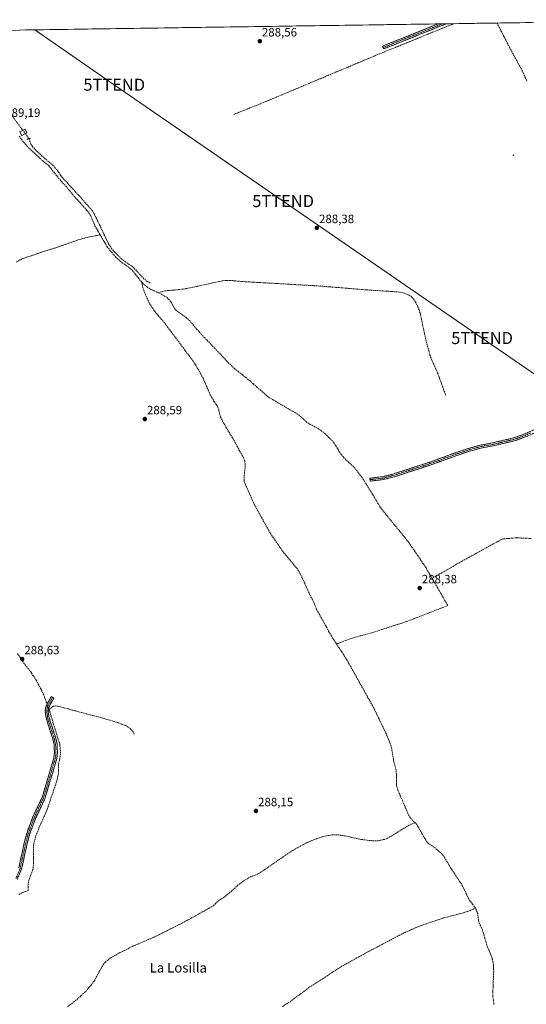
# Model space of a CAD drawing. Units: metres. Extents: x 601230 to 604713, y 4687526 to 4689890.
# Drawn here: x 602024 to 602444, y 4689042 to 4689860 of the extents above; entities that cross this region are included whole.
import ezdxf
from ezdxf.enums import TextEntityAlignment as Align

# ---------------------------------------------------------------- set-up
doc = ezdxf.new("R2010")
doc.units = ezdxf.units.M
doc.header["$MEASUREMENT"] = 0
for name, pattern in [('TRAZO_Y_PUNTO', [1, 0.5, -0.25, 0, -0.25]), ('TRAZOS2', [0.375, 0.25, -0.125]), ('TRAZOSX2', [1.5, 1, -0.5])]:
    doc.linetypes.add(name, pattern=pattern)
doc.layers.get('0').update_dxf_attribs({"lineweight": 5})
for name, color, linetype, lineweight in [('Camino', 19, 'TRAZOSX2', 0), ('Camino Cxs', 19, 'Continuous', 0), ('Camino eje', 19, 'TRAZO_Y_PUNTO', 0), ('Carátula', 7, 'Continuous', 5), ('Corriente artificial lineal', 5, 'TRAZOSX2', 13), ('Corriente artificial lineal oculto', 135, 'TRAZO_Y_PUNTO', 13), ('Cultivos herbáceos CxS', 92, 'Continuous', 0), ('Edificación', 1, 'Continuous', 13), ('Edificación Cxs', 1, 'Continuous', 13), ('Layer 0', 7, 'Continuous', 0), ('Municipio CxS', 142, 'Continuous', 0), ('Puente lineal', 2, 'TRAZOS2', 0), ('Punto de cota en terreno', 7, 'Continuous', 0), ('Rótulo de punto de cota en terreno', 19, 'Continuous', 0), ('Tendido', 6, 'Continuous', 0), ('Texto cartográfico', 19, 'Continuous', 0), ('Torre de tendido puntual', 7, 'Continuous', 0)]:
    doc.layers.add(name, color=color, linetype=linetype, lineweight=lineweight)
doc.styles.add('Arial', font='txt', dxfattribs={"height": 0.2})

# ---------------------------------------------------------------- blocks, each defined once
blk = doc.blocks.new('*U155')
at = {"layer": 'Cultivos herbáceos CxS', "color": 92, "linetype": 'Continuous', "lineweight": 0}
blk.add_polyline3d([(601589.2, 4689844.56, 288.75), (602609.03, 4689859.56, 288.96)], dxfattribs=at)
blk = doc.blocks.new('5PATER')
at = {"layer": 'Carátula', "linetype": 'Continuous', "lineweight": 5}
h = blk.add_hatch(color=250, dxfattribs=at)
edge = h.paths.add_edge_path()
edge.add_ellipse((0, 0.01), major_axis=(-1.33, -1.34), ratio=0.999422, start_angle=0, end_angle=360)
blk = doc.blocks.new('5TTEND')
blk.add_text('5TTEND', height=10).set_placement((0, 0), align=Align.MIDDLE_CENTER)

msp = doc.modelspace()

# ---------------------------------------------------------------- linework, layer by layer
at = {"layer": 'Camino', "color": 19, "linetype": 'TRAZOSX2', "lineweight": 0}
for points in [[(602325.64, 4689836.46), (602325.17, 4689837.62), (602371.19, 4689856.06)], [(602378.15, 4689856.16), (602326.1, 4689835.3), (602325.64, 4689836.46)], [(602374.67, 4689856.11), (602371.19, 4689856.06)], [(602378.15, 4689856.16), (602374.67, 4689856.11)], [(602314.85, 4689477.72), (602314.7, 4689478.96), (602325.18, 4689480.19), (602328.6, 4689481), (602332.21, 4689481.85), (602363.79, 4689492.07), (602386.03, 4689500.18), (602396.52, 4689503.7), (602406.16, 4689506.33), (602417.35, 4689508.45), (602431.54, 4689511.76), (602435.73, 4689512.97), (602443.47, 4689515.81), (602451.44, 4689519.41), (602453.08, 4689520.29), (602464.45, 4689526.37), (602493.67, 4689543.84), (602501.71, 4689549.45), (602505.32, 4689552.54), (602516.24, 4689563.25), (602519.73, 4689565.42), (602522.83, 4689566.34)], [(602523.85, 4689564.04), (602520.76, 4689563.12), (602517.79, 4689561.27), (602507.01, 4689550.7), (602503.24, 4689547.47), (602495.03, 4689541.74), (602465.69, 4689524.2), (602458.54, 4689520.37), (602452.54, 4689517.16), (602444.42, 4689513.5), (602436.51, 4689510.6), (602432.17, 4689509.34), (602417.87, 4689506), (602406.72, 4689503.89), (602397.25, 4689501.3), (602386.85, 4689497.82), (602364.6, 4689489.7), (602332.88, 4689479.44), (602325.61, 4689477.73), (602314.99, 4689476.48), (602314.85, 4689477.72)], [(602051.46, 4689297), (602052.55, 4689296.38), (602049.49, 4689291.03), (602048.2, 4689287.82), (602047.91, 4689285.59), (602048.52, 4689280.99), (602049.56, 4689276.98), (602054.07, 4689263.25), (602055.19, 4689258.21), (602055.55, 4689251.39), (602055.02, 4689246.2), (602045.09, 4689212.86), (602037.24, 4689196.2), (602032.69, 4689183.9), (602030.46, 4689175.58), (602025.79, 4689154.6), (602022.24, 4689146.16)], [(602023.4, 4689155.36), (602028.03, 4689176.18), (602030.31, 4689184.66), (602034.94, 4689197.17), (602042.75, 4689213.75), (602052.56, 4689246.69), (602053.04, 4689251.45), (602052.7, 4689257.87), (602051.66, 4689262.59), (602047.16, 4689276.28), (602046.06, 4689280.51), (602045.39, 4689285.59), (602045.76, 4689288.46), (602047.24, 4689292.12), (602050.37, 4689297.62), (602051.46, 4689297)]]:
    msp.add_lwpolyline(points, dxfattribs=at)
at = {"layer": 'Camino Cxs', "color": 19, "linetype": 'Continuous', "lineweight": 0}
msp.add_polyline3d([(602371.19, 4689856.06, 288.68), (602378.15, 4689856.16, 288.55), (602373.83, 4689854.43, 288.55), (602369.49, 4689852.69, 288.7), (602365.15, 4689850.95, 288.59), (602360.81, 4689849.21, 288.67), (602356.47, 4689847.47, 288.71), (602352.14, 4689845.74, 288.69), (602347.8, 4689844, 288.67), (602343.46, 4689842.26, 288.66), (602339.12, 4689840.52, 288.65), (602334.78, 4689838.78, 288.78), (602330.44, 4689837.04, 288.7), (602326.1, 4689835.3, 288.54), (602325.17, 4689837.62, 288.65), (602329.77, 4689839.46, 288.75), (602334.37, 4689841.31, 288.72), (602338.98, 4689843.15, 288.72), (602343.58, 4689845, 288.71), (602348.18, 4689846.84, 288.67), (602352.78, 4689848.68, 288.73), (602357.38, 4689850.53, 288.72), (602361.99, 4689852.37, 288.68), (602366.59, 4689854.22, 288.8), (602371.19, 4689856.06, 288.68), (602371.19, 4689856.06, 288.68)], close=True, dxfattribs=at)
for points in [[(602444.42, 4689513.5, 288.12), (602440.47, 4689512.05, 288.12), (602436.51, 4689510.6, 288.12), (602432.17, 4689509.34, 288.12), (602427.4, 4689508.23, 288.14), (602422.64, 4689507.11, 288.16), (602417.87, 4689506, 288.16), (602414.15, 4689505.3, 288.15), (602410.44, 4689504.59, 288.14), (602406.72, 4689503.89, 288.14), (602401.99, 4689502.6, 288.14), (602397.25, 4689501.3, 288.16), (602393.78, 4689500.14, 288.16), (602390.32, 4689498.98, 288.15), (602386.85, 4689497.82, 288.18), (602382.4, 4689496.2, 288.18), (602377.95, 4689494.57, 288.17), (602373.5, 4689492.95, 288.18), (602369.05, 4689491.32, 288.2), (602364.6, 4689489.7, 288.19), (602360.07, 4689488.23, 288.21), (602355.54, 4689486.77, 288.25), (602351.01, 4689485.3, 288.22), (602346.47, 4689483.84, 288.27), (602341.94, 4689482.37, 288.3), (602337.41, 4689480.91, 288.24), (602332.88, 4689479.44, 288.22), (602329.25, 4689478.59, 288.23), (602325.61, 4689477.73, 288.26), (602322.07, 4689477.31, 288.35), (602318.53, 4689476.9, 288.34), (602314.99, 4689476.48, 288.31), (602314.7, 4689478.96, 288.41), (602318.19, 4689479.37, 288.4), (602321.69, 4689479.78, 288.39), (602325.18, 4689480.19, 288.29), (602328.6, 4689481, 288.26), (602332.21, 4689481.85, 288.28), (602336.72, 4689483.31, 288.33), (602341.23, 4689484.77, 288.33), (602345.74, 4689486.23, 288.29), (602350.26, 4689487.69, 288.29), (602354.77, 4689489.15, 288.3), (602359.28, 4689490.61, 288.26), (602363.79, 4689492.07, 288.26), (602368.24, 4689493.69, 288.27), (602372.69, 4689495.31, 288.22), (602377.13, 4689496.94, 288.24), (602381.58, 4689498.56, 288.24), (602386.03, 4689500.18, 288.22), (602389.53, 4689501.35, 288.21), (602393.02, 4689502.53, 288.2), (602396.52, 4689503.7, 288.2), (602401.34, 4689505.02, 288.18), (602406.16, 4689506.33, 288.19), (602409.89, 4689507.04, 288.2), (602413.62, 4689507.74, 288.21), (602417.35, 4689508.45, 288.22), (602422.08, 4689509.55, 288.19), (602426.81, 4689510.66, 288.16), (602431.54, 4689511.76, 288.17), (602435.73, 4689512.97, 288.17), (602439.6, 4689514.39, 288.16), (602443.47, 4689515.81, 288.16), (602447.46, 4689517.61, 288.17)], [(602023.4, 4689155.36, 289.54), (602024.33, 4689159.52, 289.51), (602025.25, 4689163.69, 289.5), (602026.18, 4689167.85, 289.54), (602027.1, 4689172.02, 289.5), (602028.03, 4689176.18, 289.48), (602029.17, 4689180.42, 289.48), (602030.31, 4689184.66, 289.47), (602031.85, 4689188.83, 289.43), (602033.4, 4689193, 289.33), (602034.94, 4689197.17, 289.22), (602036.89, 4689201.32, 289.09), (602038.85, 4689205.46, 288.97), (602040.8, 4689209.61, 288.98), (602042.75, 4689213.75, 288.82), (602044.15, 4689218.46, 288.91), (602045.55, 4689223.16, 288.87), (602046.95, 4689227.87, 288.75), (602048.36, 4689232.57, 288.71), (602049.76, 4689237.28, 288.73), (602051.16, 4689241.98, 288.75), (602052.56, 4689246.69, 288.66), (602053.04, 4689251.45, 288.65), (602052.87, 4689254.66, 288.62), (602052.7, 4689257.87, 288.58), (602051.66, 4689262.59, 288.65), (602050.16, 4689267.15, 288.71), (602048.66, 4689271.72, 288.64), (602047.16, 4689276.28, 288.67), (602046.06, 4689280.51, 288.69), (602045.73, 4689283.05, 288.66), (602045.39, 4689285.59, 288.71), (602045.76, 4689288.46, 288.79), (602047.24, 4689292.12, 288.62), (602048.81, 4689294.87, 288.55), (602050.37, 4689297.62, 288.49), (602052.55, 4689296.38, 288.4), (602051.02, 4689293.71, 288.51), (602049.49, 4689291.03, 288.53), (602048.2, 4689287.82, 288.63), (602047.91, 4689285.59, 288.59), (602048.52, 4689280.99, 288.53), (602049.56, 4689276.98, 288.54), (602051.06, 4689272.4, 288.58), (602052.57, 4689267.83, 288.61), (602054.07, 4689263.25, 288.5), (602054.63, 4689260.73, 288.48), (602055.19, 4689258.21, 288.47), (602055.37, 4689254.8, 288.6), (602055.55, 4689251.39, 288.67), (602055.29, 4689248.8, 288.69), (602055.02, 4689246.2, 288.57), (602053.6, 4689241.44, 288.56), (602052.18, 4689236.67, 288.68), (602050.76, 4689231.91, 288.69), (602049.35, 4689227.15, 288.57), (602047.93, 4689222.39, 288.63), (602046.51, 4689217.62, 288.95), (602045.09, 4689212.86, 288.75), (602043.13, 4689208.7, 288.85), (602041.17, 4689204.53, 289.16), (602039.2, 4689200.37, 289.08), (602037.24, 4689196.2, 289.2), (602035.72, 4689192.1, 289.31), (602034.21, 4689188, 289.28), (602032.69, 4689183.9, 289.31), (602031.58, 4689179.74, 289.61), (602030.46, 4689175.58, 289.55), (602029.53, 4689171.38, 289.46), (602028.59, 4689167.19, 289.43), (602027.66, 4689162.99, 289.46), (602026.72, 4689158.8, 289.55), (602025.79, 4689154.6, 289.57), (602024.02, 4689150.38, 289.56)]]:
    msp.add_polyline3d(points, dxfattribs=at)
at = {"layer": 'Camino eje', "color": 19, "linetype": 'TRAZO_Y_PUNTO', "lineweight": 0}
for points in [[(602374.67, 4689856.11), (602329.14, 4689837.87), (602325.64, 4689836.46)], [(602448.01, 4689516.49), (602443.95, 4689514.66), (602436.12, 4689511.79), (602433.95, 4689511.16), (602431.86, 4689510.55), (602424.71, 4689508.88), (602417.61, 4689507.23), (602406.44, 4689505.11), (602401.62, 4689503.8), (602396.89, 4689502.5), (602391.64, 4689500.74), (602386.44, 4689499), (602375.32, 4689494.95), (602364.2, 4689490.89), (602348.41, 4689485.78), (602332.55, 4689480.65), (602327.11, 4689479.37), (602325.4, 4689478.96), (602314.85, 4689477.72)], [(602051.46, 4689297), (602049.93, 4689294.33), (602048.37, 4689291.58), (602047.72, 4689289.97), (602046.98, 4689288.14), (602046.65, 4689285.59), (602047.29, 4689280.75), (602048.36, 4689276.63), (602052.87, 4689262.92), (602053.39, 4689260.56), (602053.95, 4689258.04), (602054.3, 4689251.42), (602054.06, 4689249.04), (602053.79, 4689246.45), (602043.92, 4689213.31), (602036.09, 4689196.69), (602031.5, 4689184.28), (602030.36, 4689180.04), (602029.25, 4689175.88), (602026.93, 4689165.47), (602024.6, 4689154.98), (602021.12, 4689146.72)]]:
    msp.add_lwpolyline(points, dxfattribs=at)
at = {"layer": 'Corriente artificial lineal', "color": 5, "linetype": 'TRAZOSX2', "lineweight": 13}
for points in [[(602384.3, 4689856.25, 288.58), (602379.9, 4689854.46, 288.45), (602375.5, 4689852.68, 288.38), (602371.11, 4689850.89, 288.55), (602366.71, 4689849.1, 288.38), (602362.31, 4689847.31, 288.56), (602357.91, 4689845.52, 288.54), (602353.51, 4689843.74, 288.57), (602349.12, 4689841.95, 288.59), (602344.72, 4689840.16, 288.5), (602340.32, 4689838.37, 288.52), (602335.92, 4689836.58, 288.65), (602331.53, 4689834.8, 288.59), (602327.13, 4689833.01, 288.45), (602322.73, 4689831.22, 288.43), (602318.24, 4689829.33, 288.37), (602313.75, 4689827.45, 288.38), (602309.26, 4689825.56, 288.39), (602304.78, 4689823.68, 288.33), (602300.29, 4689821.79, 288.41), (602295.8, 4689819.91, 288.46), (602291.31, 4689818.02, 288.32), (602286.82, 4689816.14, 288.5), (602282.33, 4689814.25, 288.36), (602277.84, 4689812.37, 288.42), (602273.36, 4689810.48, 288.41), (602268.87, 4689808.6, 288.4), (602264.38, 4689806.71, 288.41), (602259.89, 4689804.83, 288.37), (602255.4, 4689802.94, 288.43), (602250.91, 4689801.06, 288.41), (602246.42, 4689799.17, 288.33), (602241.94, 4689797.29, 288.33), (602237.45, 4689795.4, 288.35), (602232.96, 4689793.52, 288.29), (602228.47, 4689791.63, 288.38), (602224.02, 4689789.84, 288.36), (602219.57, 4689788.05, 288.4), (602215.13, 4689786.26, 288.43), (602210.68, 4689784.46, 288.33), (602206.23, 4689782.67, 288.46), (602201.78, 4689780.88, 288.57)], [(602444.89, 4689808.6, 288.64), (602443, 4689812.84, 288.58), (602441.1, 4689817.08, 288.73), (602438.77, 4689821.36, 288.62), (602436.45, 4689825.64, 288.66), (602434.12, 4689829.93, 288.63), (602431.8, 4689834.21, 288.62), (602429.47, 4689838.49, 288.59), (602427.6, 4689842.15, 288.57), (602425.73, 4689845.81, 288.57), (602423.86, 4689849.46, 288.53), (602421.99, 4689853.12, 288.63), (602420.12, 4689856.78, 288.61)], [(602023.92, 4689762.73, 289.14), (602026.44, 4689759, 289.5), (602029.24, 4689755.84, 289.17), (602032.03, 4689752.68, 289.26), (602035.11, 4689749.91, 288.86), (602038.18, 4689747.14, 288.88), (602041.26, 4689744.36, 289.14), (602044.33, 4689741.59, 289.02), (602046.37, 4689739.95, 289.19), (602048.4, 4689738.31, 289.13), (602051.49, 4689734.39, 289.14), (602054.59, 4689730.47, 289.08), (602057.68, 4689726.55, 289.1), (602060.12, 4689723.91, 289.19), (602062.55, 4689721.27, 289.06), (602064.81, 4689718.53, 289.24), (602067.07, 4689715.78, 289.03), (602069.33, 4689713.04, 288.9), (602071.94, 4689710.17, 289.2), (602074.55, 4689707.3, 289.17), (602077.15, 4689704.42, 289.08), (602079.76, 4689701.55, 289.12), (602081.44, 4689699.15, 289.43), (602083.12, 4689696.74, 289.22), (602084.88, 4689692.61, 289.19), (602086.64, 4689688.48, 288.93), (602088.68, 4689684.97, 288.98), (602090.72, 4689681.46, 289.14), (602091.03, 4689680.92, 289.13)], [(602132.46, 4689641.16, 288.65), (602129.83, 4689642.25, 288.7), (602126.91, 4689644.7, 288.66), (602124, 4689647.91, 288.67), (602121.09, 4689651.11, 288.67), (602118.18, 4689654.32, 288.7), (602115.04, 4689656.39, 288.68), (602111.9, 4689658.46, 288.77), (602108.32, 4689661.27, 288.75), (602105.72, 4689663.95, 288.84), (602103.12, 4689666.63, 288.8), (602100.52, 4689669.31, 288.82), (602099.21, 4689671.47, 288.76), (602097.9, 4689673.62, 288.78), (602096.07, 4689677.45, 288.83), (602094.23, 4689681.27, 288.91), (602092.4, 4689685.1, 288.98), (602090.57, 4689688.92, 288.86), (602088.73, 4689692.75, 289.01), (602086.9, 4689696.57, 289), (602085.53, 4689698.95, 288.93), (602084.16, 4689701.32, 288.99), (602081.39, 4689704.5, 289.06), (602078.61, 4689707.68, 289.01), (602075.84, 4689710.86, 289.02), (602072.91, 4689714.03, 288.98), (602069.99, 4689717.2, 288.96), (602067.06, 4689720.37, 289.22), (602064.14, 4689723.54, 289.09), (602061.21, 4689726.71, 289.02), (602059.58, 4689728.62, 289.04), (602057.95, 4689730.52, 289.11), (602056.57, 4689732.66, 288.99), (602055.19, 4689734.8, 288.9), (602053.48, 4689736.74, 288.89), (602051.76, 4689738.67, 288.86), (602049.13, 4689740.9, 288.93), (602046.49, 4689743.14, 288.94), (602043.86, 4689745.37, 288.95), (602041.37, 4689747.68, 288.93), (602038.89, 4689749.98, 288.85), (602036.4, 4689752.29, 288.84), (602034.92, 4689754.32, 288.98), (602033.44, 4689756.35, 289.07), (602032.04, 4689760.74, 288.94)], [(602091.03, 4689680.92, 289.17), (602086.75, 4689680.15, 288.8), (602082.48, 4689679.39, 288.67), (602077.98, 4689678.2, 288.68), (602073.48, 4689677.01, 288.67), (602069.62, 4689675.66, 288.64), (602065.76, 4689674.31, 288.6), (602061.9, 4689672.96, 288.55), (602058.03, 4689671.61, 288.61), (602054.17, 4689670.26, 288.62), (602050.02, 4689668.94, 288.57), (602045.88, 4689667.62, 288.55), (602041.73, 4689666.3, 288.65), (602037.73, 4689664.94, 288.59), (602033.73, 4689663.58, 288.58), (602029.73, 4689662.23, 288.62), (602025.73, 4689660.87, 288.64), (602021.49, 4689658.23, 288.62)], [(602091.03, 4689680.92, 289.13), (602092.75, 4689677.94, 289.08), (602094.79, 4689674.43, 288.82), (602096.83, 4689670.92, 288.78), (602099.53, 4689667.61, 288.8), (602102.23, 4689664.29, 288.81), (602105.16, 4689661.41, 288.78), (602108.08, 4689658.53, 288.73), (602111.09, 4689656.49, 288.73), (602114.09, 4689654.45, 288.72), (602117.56, 4689651.57, 288.73), (602120.13, 4689648.35, 288.72), (602122.7, 4689645.14, 288.69), (602125.27, 4689641.92, 288.76)], [(602287.05, 4689341.31, 288.84), (602284.88, 4689344.67, 288.78), (602282.7, 4689348.03, 288.7), (602280.65, 4689351.72, 288.66), (602278.6, 4689355.42, 288.69), (602276.55, 4689359.11, 288.78), (602274.49, 4689362.8, 288.63), (602272.44, 4689366.5, 288.8), (602270.39, 4689370.19, 288.78), (602269.04, 4689373.59, 288.68), (602267.69, 4689376.98, 288.77), (602265.47, 4689381.02, 288.76), (602263.53, 4689385.26, 288.77), (602261.58, 4689389.5, 289.02), (602259.64, 4689393.74, 288.69), (602257.69, 4689397.98, 288.74), (602256.2, 4689400.7, 288.74), (602254.71, 4689403.42, 288.71), (602251.7, 4689407.01, 288.75), (602248.7, 4689410.6, 288.71), (602245.69, 4689414.18, 288.73), (602242.68, 4689417.77, 288.71), (602239.97, 4689421.72, 288.68), (602237.26, 4689425.66, 288.74), (602234.54, 4689429.61, 288.73), (602231.83, 4689433.55, 288.85), (602229.66, 4689437.49, 288.85), (602227.49, 4689441.42, 288.94), (602225.32, 4689445.36, 288.97), (602223.15, 4689449.29, 289.02), (602220.98, 4689453.23, 289.17), (602218.81, 4689457.16, 289.01), (602217.14, 4689460.91, 289.07), (602215.48, 4689464.66, 288.99), (602213.81, 4689468.42, 288.85), (602212.15, 4689472.17, 289.14), (602210.48, 4689475.92, 289.18), (602210.4, 4689480.47, 289.18), (602210.87, 4689484.99, 289.21), (602211.33, 4689489.5, 289.17), (602210.92, 4689492.98, 288.96), (602209.73, 4689496.23, 288.84), (602208.13, 4689498.91, 288.82), (602206.53, 4689501.59, 288.9), (602204.79, 4689504.99, 288.84), (602203.05, 4689508.38, 288.85), (602200.63, 4689512.43, 288.88), (602198.22, 4689516.48, 288.93), (602195.8, 4689520.53, 289.06), (602193.38, 4689524.58, 289.06), (602192.02, 4689527.3, 289.15), (602190.66, 4689530.02, 289.05), (602189.66, 4689534.04, 288.85), (602188.65, 4689538.05, 288.86), (602187.12, 4689540.24, 289.01), (602185.58, 4689542.42, 289.08), (602183.92, 4689545.29, 289.08), (602182.26, 4689548.15, 289.23), (602180.77, 4689551.63, 289.28), (602179.27, 4689555.11, 289.09), (602177.78, 4689558.58, 288.9), (602176.28, 4689562.06, 289.1), (602174.17, 4689565.86, 289.01), (602172.06, 4689569.65, 288.9), (602170.05, 4689572.92, 288.99), (602168.04, 4689576.18, 289.1), (602165.06, 4689580.17, 289.16), (602162.08, 4689584.15, 289.01), (602159.1, 4689588.14, 289.05), (602156.13, 4689592.12, 289.1), (602153.15, 4689596.11, 289.04), (602150.17, 4689600.09, 289.09), (602147.19, 4689604.08, 288.95), (602144.21, 4689608.06, 289.07), (602141.67, 4689611.01, 289.1), (602139.14, 4689613.97, 289.13), (602136.6, 4689616.92, 289.24), (602134.11, 4689620.69, 289.08), (602131.62, 4689624.45, 289.18), (602130.11, 4689627.8, 289.22), (602128.59, 4689631.15, 289.04), (602127.48, 4689634.17, 288.96), (602126.36, 4689637.19, 288.96), (602125.27, 4689641.92, 288.76)], [(602125.27, 4689641.92, 288.76), (602127.99, 4689639.12, 288.9), (602130.06, 4689637.62, 288.89), (602132.12, 4689636.12, 288.97), (602135.68, 4689634.52, 288.78), (602139.23, 4689632.91, 288.7)], [(602139.23, 4689632.91, 288.7), (602142.49, 4689633.92, 288.48), (602145.05, 4689634.36, 288.35), (602147.6, 4689634.79, 288.37), (602150.13, 4689634.91, 288.52), (602152.66, 4689635.03, 288.6), (602156.04, 4689635.48, 288.61), (602159.42, 4689635.93, 288.56), (602162.8, 4689636.38, 288.53), (602167.14, 4689637.32, 288.5), (602171.48, 4689638.26, 288.54), (602175.82, 4689639.2, 288.47), (602180.16, 4689640.14, 288.47), (602184.5, 4689641.08, 288.48), (602188.84, 4689642.02, 288.5), (602193.18, 4689642.96, 288.47), (602195.8, 4689643.06, 288.35), (602198.41, 4689643.15, 288.29), (602201.81, 4689642.83, 288.26), (602205.21, 4689642.52, 288.21), (602208.61, 4689642.2, 288.25), (602213.46, 4689641.92, 288.36), (602218.31, 4689641.64, 288.4), (602223.15, 4689641.36, 288.36), (602228, 4689641.08, 288.28), (602232.85, 4689640.8, 288.29), (602237.7, 4689640.52, 288.29), (602242.54, 4689640.23, 288.27), (602247.39, 4689639.95, 288.28), (602252.24, 4689639.67, 288.26), (602257.09, 4689639.39, 288.28), (602261.93, 4689639.11, 288.41), (602266.78, 4689638.83, 288.24), (602271.63, 4689638.55, 288.28), (602276.52, 4689638.15, 288.06), (602281.41, 4689637.75, 288.13), (602286.3, 4689637.35, 288.17), (602291.19, 4689636.96, 288.15), (602296.08, 4689636.56, 288.17), (602300.97, 4689636.16, 288.27), (602305.86, 4689635.76, 288.26), (602310.75, 4689635.36, 288.24), (602315.56, 4689635.04, 288.25), (602320.36, 4689634.71, 288.25), (602325.17, 4689634.39, 288.12), (602329.98, 4689634.06, 288.12), (602334.78, 4689633.74, 288.05), (602339.59, 4689633.41, 288.02), (602343.7, 4689632.37, 288.15), (602347.37, 4689630.86, 288.23), (602350.39, 4689628.49, 288.15), (602352.55, 4689625.02, 288.19), (602354.55, 4689620.97, 288.14), (602355.43, 4689618.57, 288.11), (602356.31, 4689616.16, 288.12), (602357.36, 4689611.31, 288.15), (602358.41, 4689606.46, 288.15), (602359.45, 4689601.62, 288.16), (602360.5, 4689596.77, 288.15), (602361.55, 4689591.92, 288.14), (602362.54, 4689588.33, 288.1), (602363.52, 4689584.74, 288.17), (602364.51, 4689581.15, 288.2), (602365.96, 4689577.21, 288.19), (602367.59, 4689573.63, 288.23), (602369.21, 4689570.04, 288.25), (602370.84, 4689566.46, 288.25), (602372.23, 4689562.65, 288.27), (602373.62, 4689558.84, 288.29), (602375, 4689555.04, 288.28), (602376.39, 4689551.23, 288.25), (602377.78, 4689547.42, 288.23)], [(602366.26, 4689395.8, 288.33), (602363.77, 4689400.1, 288.29), (602361.28, 4689404.4, 288.28), (602358.94, 4689407.88, 288.3), (602356.61, 4689411.36, 288.29), (602354.27, 4689414.85, 288.3), (602351.93, 4689418.33, 288.31), (602349.6, 4689421.81, 288.27), (602347.26, 4689425.29, 288.24), (602344.36, 4689428.84, 288.24), (602341.46, 4689432.38, 288.23), (602338.56, 4689435.93, 288.25), (602335.66, 4689439.47, 288.23), (602332.76, 4689443.02, 288.19), (602329.86, 4689446.56, 288.22), (602326.96, 4689450.11, 288.26), (602324.06, 4689453.65, 288.22), (602321.63, 4689457.65, 288.23), (602319.19, 4689461.65, 288.26), (602316.76, 4689465.66, 288.25), (602314.32, 4689469.66, 288.24), (602311.89, 4689473.66, 288.07), (602309.45, 4689477.66, 288.42), (602306.79, 4689481.29, 288.55), (602304.12, 4689484.91, 288.6), (602302.08, 4689487.24, 288.5), (602300.04, 4689489.57, 288.46), (602297.23, 4689492.01, 288.45), (602294.42, 4689494.44, 288.48), (602292.7, 4689496.55, 288.47), (602290.97, 4689498.65, 288.44), (602288.51, 4689502.39, 288.48), (602286.04, 4689506.13, 288.44), (602283.58, 4689509.87, 288.48), (602280.58, 4689512.85, 288.52), (602277.57, 4689515.83, 288.5), (602274.81, 4689517.91, 288.5), (602272.04, 4689519.98, 288.54), (602268.66, 4689521.78, 288.51), (602265.28, 4689523.58, 288.5), (602262.1, 4689525.72, 288.59), (602258.67, 4689528.79, 288.59), (602255.24, 4689531.85, 288.63), (602251.07, 4689534.27, 288.5), (602246.91, 4689536.7, 288.56), (602242.74, 4689539.12, 288.57), (602238.57, 4689541.54, 288.57), (602234.41, 4689543.97, 288.62), (602230.24, 4689546.39, 288.7), (602227.17, 4689549.11, 288.59), (602224.1, 4689551.82, 288.56), (602221.03, 4689554.54, 288.57), (602217.96, 4689557.25, 288.53), (602214.89, 4689559.97, 288.6), (602211.8, 4689562.44, 288.64), (602208.7, 4689564.92, 288.71), (602205.61, 4689567.39, 288.69), (602202.51, 4689569.86, 288.78), (602200.28, 4689571.92, 288.75), (602198.04, 4689573.98, 288.76), (602194.99, 4689577.24, 288.75), (602191.94, 4689580.5, 288.74), (602188.88, 4689583.75, 288.58), (602185.83, 4689587.01, 288.54), (602182.78, 4689590.27, 288.55), (602180.09, 4689592.98, 288.53), (602177.4, 4689595.69, 288.54), (602174.71, 4689598.4, 288.55), (602171.55, 4689602.1, 288.58), (602168.4, 4689605.81, 288.69), (602165.24, 4689609.51, 288.78), (602162.43, 4689612.27, 288.66), (602159.65, 4689614.24, 288.69), (602156.88, 4689616.2, 288.68), (602154.1, 4689618.17, 288.71), (602152.58, 4689619.94, 288.74), (602151.37, 4689622.2, 288.71), (602150.16, 4689624.46, 288.77), (602148.38, 4689626.91, 288.89), (602146.19, 4689629.08, 288.88), (602143.41, 4689630.68, 288.77), (602140.62, 4689632.28, 288.71), (602139.23, 4689632.91, 288.7)], [(602448.46, 4689428.94, 288.29), (602444.36, 4689429.11, 288.25), (602440.27, 4689429.27, 288.23), (602436.17, 4689429.44, 288.25), (602432.27, 4689429.1, 288.22), (602428.37, 4689428.77, 288.05), (602424.47, 4689428.43, 287.95), (602420.22, 4689426.09, 288.06), (602415.97, 4689423.76, 287.97), (602411.72, 4689421.42, 288.13), (602407.47, 4689419.09, 287.96), (602403.22, 4689416.75, 288.07), (602398.97, 4689414.42, 288.07), (602394.72, 4689412.08, 288.05), (602390.65, 4689409.75, 288.09), (602386.59, 4689407.43, 287.95), (602382.52, 4689405.1, 288.08), (602378.45, 4689402.78, 288.06), (602374.39, 4689400.45, 288.07), (602370.32, 4689398.12, 288.08), (602366.26, 4689395.8, 288.33)], [(602287.05, 4689341.31, 288.84), (602290.85, 4689342.76, 288.45), (602294.64, 4689344.2, 288.31), (602298.43, 4689345.65, 288.37), (602302.95, 4689346.9, 288.47), (602307.46, 4689348.16, 288.52), (602311.98, 4689349.41, 288.37), (602316.49, 4689350.66, 288.35), (602320.6, 4689351.99, 288.51), (602324.7, 4689353.33, 288.6), (602328.81, 4689354.66, 288.46), (602332.92, 4689356, 288.37), (602337.03, 4689357.33, 288.4), (602341.13, 4689358.67, 288.4), (602345.24, 4689360, 288.35), (602349.5, 4689361.65, 288.37), (602353.77, 4689363.29, 288.4), (602358.03, 4689364.94, 288.36), (602362.29, 4689366.59, 288.37), (602366.55, 4689368.23, 288.37), (602370.82, 4689369.88, 288.35), (602375.08, 4689371.52, 288.36), (602379.34, 4689373.17, 288.43), (602377.16, 4689376.94, 288.45), (602374.98, 4689380.71, 288.34), (602372.8, 4689384.48, 288.27), (602370.62, 4689388.25, 288.27), (602368.44, 4689392.03, 288.26), (602366.26, 4689395.8, 288.33)], [(602287.05, 4689341.31, 288.84), (602289.19, 4689338.01, 288.89), (602291.33, 4689334.72, 288.79), (602293.46, 4689331.42, 288.61), (602295.6, 4689328.12, 288.73), (602297.81, 4689324.16, 288.72), (602300.02, 4689320.2, 288.71), (602302.23, 4689316.24, 288.73), (602304.44, 4689312.28, 288.66), (602306.66, 4689308.32, 288.76), (602308.87, 4689304.36, 288.63), (602311.08, 4689300.4, 288.68), (602313.29, 4689296.44, 288.63), (602315.5, 4689292.48, 288.72), (602317.71, 4689288.52, 288.76), (602319.76, 4689284.27, 288.66), (602321.82, 4689280.02, 288.7), (602323.87, 4689275.77, 288.59), (602325.93, 4689271.52, 288.58), (602327.98, 4689267.27, 288.57), (602329.76, 4689263.01, 288.57), (602331.53, 4689258.74, 288.66), (602332.76, 4689254.68, 288.64), (602333.52, 4689249.76, 288.65), (602334.27, 4689244.83, 288.76), (602335.43, 4689240.34, 288.8), (602336.58, 4689235.85, 288.82), (602336.65, 4689231.83, 288.96), (602336.73, 4689227.8, 289.37), (602336.8, 4689223.78, 289.46), (602337.81, 4689220.23, 289.05), (602339.59, 4689216.07, 288.72), (602341.38, 4689211.91, 288.66), (602343.16, 4689207.75, 288.58), (602344.95, 4689203.59, 288.51), (602346.73, 4689199.43, 289.11), (602348.55, 4689196.45, 288.86), (602352.06, 4689192.98, 288.52)], [(602022.4, 4689333.51, 288.54), (602024.54, 4689330.14, 288.62), (602026.67, 4689327.03, 288.58), (602028.79, 4689323.92, 288.71), (602031.06, 4689321.08, 288.67), (602033.33, 4689318.23, 288.59), (602035.6, 4689314.75, 288.61), (602037.86, 4689311.26, 288.62), (602039.84, 4689307.66, 288.67), (602041.82, 4689304.05, 288.52), (602043.08, 4689301.27, 288.61), (602044.33, 4689298.49, 288.67), (602045.3, 4689295.77, 288.64), (602046.26, 4689293.04, 288.62), (602046.91, 4689291.3, 288.67)], [(602048.54, 4689286.95, 288.57), (602052.03, 4689289.66, 288.36), (602053.71, 4689289.87, 288.32), (602055.95, 4689289.7, 288.26), (602060.73, 4689288.41, 288.15), (602065.51, 4689287.13, 288.12), (602070.29, 4689285.84, 288.13), (602075.07, 4689284.56, 288.14), (602079.85, 4689283.27, 288.15), (602084.63, 4689281.98, 288.12), (602089.41, 4689280.7, 288.11), (602094.19, 4689279.41, 288.1), (602097.99, 4689278.29, 288.11), (602101.8, 4689277.17, 288.13), (602105.6, 4689276.05, 288.09), (602108.79, 4689274.84, 288.08), (602111.98, 4689273.63, 288.08), (602115.98, 4689271.22, 288.13), (602118.02, 4689268.58, 288.12), (602119.55, 4689265.86, 288.09)], [(602048.54, 4689286.95, 288.57), (602049.48, 4689284.44, 288.41), (602050.44, 4689281.13, 288.38), (602051.39, 4689277.83, 288.43), (602052.35, 4689274.52, 288.43), (602053.64, 4689270.36, 288.45), (602054.93, 4689266.2, 288.4), (602056.22, 4689262.03, 288.37), (602057.51, 4689257.87, 288.37), (602057.82, 4689254.58, 288.46), (602058.12, 4689251.28, 288.48), (602057.75, 4689248.3, 288.54), (602057.37, 4689245.31, 288.39), (602056.35, 4689240.79, 288.28), (602056.35, 4689237.37, 288.23), (602056.35, 4689233.94, 288.16), (602055.83, 4689231.2, 288.1), (602055.31, 4689228.45, 288.04), (602053.85, 4689224.15, 287.91), (602052.39, 4689219.85, 287.9), (602050.93, 4689215.56, 287.97), (602049.47, 4689211.26, 288.12), (602048.01, 4689206.96, 288.08), (602046.55, 4689202.66, 287.88), (602044.72, 4689198.64, 288.18), (602042.89, 4689194.61, 288.09), (602041.06, 4689190.59, 288.01), (602039.79, 4689187.43, 288.21), (602038.52, 4689184.28, 288.21), (602037.25, 4689181.12, 288.07), (602036.51, 4689177.83, 287.81), (602035.76, 4689174.53, 288.02), (602035.76, 4689170.75, 287.99), (602035.77, 4689166.96, 287.97), (602035.77, 4689163.18, 287.94), (602035.77, 4689159.39, 287.96), (602035.27, 4689154.74, 288.07), (602033.84, 4689150.38, 288.11), (602032.33, 4689146.57, 287.88), (602031.43, 4689143.35, 287.65), (602031.22, 4689139.87, 287.69), (602031.34, 4689136.78, 287.67), (602028.66, 4689135.72, 287.77), (602025.98, 4689134.65, 287.84), (602023.38, 4689133.14, 288.03)], [(602048.21, 4689287.84, 288.63), (602048.54, 4689286.95, 288.57)], [(602352.06, 4689192.98, 288.52), (602349.67, 4689191.89, 288.56), (602347.28, 4689190.79, 288.53), (602344.26, 4689189.03, 288.37), (602341.23, 4689187.27, 288.38), (602337.7, 4689185.02, 288.36), (602334.16, 4689182.77, 288.35), (602331.15, 4689181.1, 288.3), (602328.13, 4689179.42, 288.31), (602324.83, 4689178.69, 288.3), (602321.52, 4689177.96, 288.27), (602318.25, 4689178, 288.26), (602314.98, 4689178.04, 288.27), (602310.29, 4689178.69, 288.28), (602305.6, 4689179.34, 288.28), (602302.24, 4689180.15, 288.26), (602298.87, 4689180.96, 288.25), (602295.51, 4689181.77, 288.26), (602292.17, 4689182.29, 288.3), (602288.82, 4689182.81, 288.27), (602286, 4689182.84, 288.24), (602283.18, 4689182.87, 288.22), (602279.94, 4689182.26, 288.2), (602276.7, 4689181.65, 288.18), (602273.5, 4689180.67, 288.19), (602270.3, 4689179.68, 288.19), (602266.45, 4689178.04, 288.17), (602262.59, 4689176.4, 288.29), (602258.73, 4689174.37, 288.26), (602254.86, 4689172.33, 288.19), (602250.59, 4689169.76, 288.2), (602246.32, 4689167.18, 288.16), (602242.49, 4689164.47, 288.22), (602238.65, 4689161.76, 288.2), (602234.82, 4689159.05, 288.21), (602230.98, 4689156.34, 288.25), (602227.65, 4689154.09, 288.19), (602224.32, 4689151.84, 288.18), (602220.44, 4689149.77, 288.15), (602215.96, 4689148.11, 288.11), (602213.38, 4689146.63, 288.16), (602210.79, 4689145.15, 288.17), (602207.96, 4689143.12, 288.23), (602205.12, 4689141.09, 288.2), (602202.57, 4689138.64, 288.09), (602200.02, 4689136.18, 288.1), (602196.92, 4689133.61, 288.12), (602193.82, 4689131.04, 288.15), (602191.14, 4689129.34, 288.18), (602188.45, 4689127.64, 288.14), (602186.7, 4689125.85, 288.08), (602184.94, 4689124.06, 288.1), (602181.21, 4689121.95, 288.16), (602177.49, 4689119.85, 288.01), (602173.76, 4689117.74, 288.03), (602170.03, 4689115.63, 288.09), (602166.38, 4689113.64, 288.05), (602162.72, 4689111.64, 288), (602159.07, 4689109.65, 287.95), (602155.11, 4689107.66, 287.92), (602151.15, 4689105.66, 287.98), (602147.19, 4689103.67, 287.82), (602143.23, 4689101.67, 287.96), (602139.27, 4689099.68, 287.96), (602135.35, 4689097.91, 287.94), (602131.43, 4689096.14, 288.02), (602127.51, 4689094.37, 287.89), (602122.94, 4689092.5, 287.89), (602118.36, 4689090.62, 287.9), (602114.7, 4689088.77, 287.9), (602111.05, 4689086.93, 287.93), (602107.39, 4689085.08, 287.88), (602103.37, 4689082.79, 287.87), (602099.35, 4689080.49, 287.84), (602097.24, 4689078.8, 287.72), (602095.12, 4689077.11, 287.79), (602093.94, 4689075.78, 287.9), (602092.19, 4689072.81, 288.07), (602090.44, 4689069.83, 287.92), (602088.18, 4689065.56, 287.86), (602085.92, 4689061.28, 287.87), (602083.79, 4689058.68, 287.9), (602081.66, 4689056.09, 287.85), (602079.53, 4689053.49, 287.85), (602077.11, 4689051.2, 287.87), (602074.69, 4689048.9, 287.87), (602072.27, 4689046.61, 287.89), (602069.45, 4689044.45, 287.88), (602066.64, 4689042.29, 287.85), (602063.82, 4689040.13, 287.87)], [(602402.31, 4689122.02, 288.54), (602399.83, 4689125.22, 288.57), (602397.34, 4689128.42, 288.82), (602395.35, 4689132.49, 288.73), (602393.35, 4689136.57, 288.75), (602391.36, 4689140.64, 288.91), (602389.17, 4689143.98, 288.6), (602386.99, 4689147.31, 288.48), (602384.8, 4689150.65, 288.47), (602382.61, 4689153.98, 288.56), (602380.26, 4689157.92, 288.47), (602377.92, 4689161.85, 288.71), (602375.57, 4689165.79, 288.71), (602373.47, 4689167.8, 288.7), (602371.37, 4689169.8, 288.77), (602369.02, 4689171.69, 288.52), (602366.66, 4689173.58, 288.45), (602363.49, 4689175.45, 288.51), (602362.27, 4689176.81, 288.6), (602360.3, 4689179.93, 288.61), (602358.33, 4689183.05, 288.5), (602355.96, 4689187.26, 288.45), (602353.58, 4689191.47, 288.45), (602352.06, 4689192.98, 288.52)], [(602402.31, 4689122.02, 288.54), (602399.84, 4689120.93, 288.54), (602397.36, 4689119.83, 288.59), (602394.44, 4689118.9, 288.6), (602391.51, 4689117.96, 288.49), (602387.6, 4689116.93, 288.42), (602383.69, 4689115.91, 288.4), (602379.77, 4689114.88, 288.43), (602375.86, 4689113.85, 288.48), (602372.33, 4689112.67, 288.34), (602368.8, 4689111.49, 288.35), (602365.27, 4689110.31, 288.36), (602361.36, 4689108.92, 288.38), (602357.44, 4689107.54, 288.37), (602353.53, 4689106.15, 288.34), (602349.86, 4689104.52, 288.33), (602346.2, 4689102.9, 288.34), (602342.53, 4689101.27, 288.32), (602338.2, 4689098.99, 288.3), (602333.87, 4689096.7, 288.3), (602329.54, 4689094.42, 288.29), (602325.22, 4689092.14, 288.29), (602320.89, 4689089.86, 288.36), (602316.56, 4689087.57, 288.29), (602312.23, 4689085.29, 288.19), (602308.08, 4689082.99, 288.21), (602303.93, 4689080.69, 288.18), (602299.78, 4689078.39, 288.15), (602295.63, 4689076.09, 288.16), (602291.48, 4689073.79, 288.16), (602287.58, 4689071.26, 288.19), (602283.68, 4689068.73, 288.26), (602279.78, 4689066.2, 288.19), (602275.87, 4689063.66, 288.13), (602271.97, 4689061.13, 288.17), (602268.07, 4689058.6, 288.28), (602264.17, 4689056.07, 288.19), (602260.38, 4689053.25, 288.08), (602256.59, 4689050.44, 288.14), (602252.79, 4689047.62, 288.17), (602249, 4689044.8, 288.18), (602245.49, 4689042.46, 288.21), (602241.98, 4689040.12, 288.16)], [(602417.61, 4689042.08, 288.49), (602417.07, 4689045.4, 288.47), (602416.52, 4689048.73, 288.3), (602416.69, 4689052.85, 288.3), (602416.85, 4689056.97, 288.44), (602417.02, 4689061.08, 288.44), (602417.18, 4689065.2, 288.39), (602417.35, 4689069.32, 288.41), (602417.31, 4689071.9, 288.41), (602417.26, 4689074.48, 288.4), (602416.76, 4689077.07, 288.38), (602416.26, 4689079.66, 288.38), (602415.27, 4689082.48, 288.43), (602414.27, 4689085.29, 288.47), (602413.18, 4689087.68, 288.55), (602412.08, 4689090.07, 288.59), (602411, 4689093.71, 288.49), (602409.91, 4689097.36, 288.42), (602408.83, 4689101, 288.44), (602407.74, 4689104.64, 288.47), (602406.35, 4689107.64, 288.51), (602404.96, 4689110.64, 288.49), (602404.52, 4689114.07, 288.47), (602404.07, 4689117.5, 288.45), (602402.31, 4689122.02, 288.54)]]:
    msp.add_polyline3d(points, dxfattribs=at)
at = {"layer": 'Corriente artificial lineal oculto', "color": 135, "linetype": 'TRAZO_Y_PUNTO', "lineweight": 13}
for points in [[(602032.04, 4689760.74, 288.94), (602029.19, 4689764.58, 289.07), (602026.33, 4689768.41, 289.13), (602023.47, 4689772.25, 289.13), (602020.61, 4689776.08, 289.08), (602017.76, 4689779.92, 289.2), (602014.9, 4689783.75, 288.91)], [(602046.91, 4689291.3, 288.67), (602048.21, 4689287.84, 288.63)]]:
    msp.add_polyline3d(points, dxfattribs=at)
at = {"layer": 'Cultivos herbáceos CxS', "color": 92, "linetype": 'Continuous', "lineweight": 0}
msp.add_polyline3d([(602609.03, 4689859.56, 288.96), (601589.2, 4689844.56, 288.75)], dxfattribs=at)
at = {"layer": 'Edificación', "color": 1, "linetype": 'Continuous', "lineweight": 13}
msp.add_polyline3d([(602030.28, 4689765.76, 288.89), (602025.92, 4689763.51, 289.45), (602024.37, 4689766.51, 289.24), (602028.72, 4689768.76, 288.93), (602030.28, 4689765.76, 288.89)], dxfattribs=at)
at = {"layer": 'Edificación Cxs', "color": 1, "linetype": 'Continuous', "lineweight": 13}
msp.add_polyline3d([(602030.28, 4689765.76, 288.89), (602025.92, 4689763.51, 289.45), (602024.37, 4689766.51, 289.24), (602028.72, 4689768.76, 288.93), (602030.28, 4689765.76, 288.89)], close=True, dxfattribs=at)
at = {"layer": 'Layer 0', "linetype": 'Continuous', "lineweight": 0}
msp.add_point((602433.56, 4689747, 288.34), dxfattribs=at)
at = {"layer": 'Municipio CxS', "color": 142, "linetype": 'Continuous', "lineweight": 0}
msp.add_polyline3d([(602024.09, 4689850.96, 288.72), (602029.08, 4689851.03, 288.71), (602034.08, 4689851.1, 288.71), (602039.07, 4689851.18, 288.7), (602044.07, 4689851.25, 288.69), (602049.06, 4689851.32, 288.69), (602054.06, 4689851.4, 288.68), (602059.05, 4689851.47, 288.69), (602064.05, 4689851.54, 288.69), (602069.04, 4689851.62, 288.67), (602074.04, 4689851.69, 288.68), (602079.03, 4689851.76, 288.67), (602084.03, 4689851.84, 288.67), (602089.02, 4689851.91, 288.66), (602094.02, 4689851.98, 288.64), (602099.01, 4689852.06, 288.66), (602104.01, 4689852.13, 288.67), (602109, 4689852.2, 288.65), (602114, 4689852.28, 288.64), (602118.99, 4689852.35, 288.63), (602123.99, 4689852.42, 288.63), (602128.98, 4689852.5, 288.62), (602133.98, 4689852.57, 288.62), (602138.97, 4689852.65, 288.62), (602143.97, 4689852.72, 288.61), (602148.96, 4689852.79, 288.61), (602153.96, 4689852.87, 288.61), (602158.95, 4689852.94, 288.61), (602163.95, 4689853.01, 288.61), (602168.95, 4689853.09, 288.61), (602173.94, 4689853.16, 288.61), (602178.94, 4689853.23, 288.6), (602183.93, 4689853.31, 288.6), (602188.93, 4689853.38, 288.59), (602193.92, 4689853.45, 288.58), (602198.92, 4689853.53, 288.59), (602203.91, 4689853.6, 288.58), (602208.91, 4689853.67, 288.57), (602213.9, 4689853.75, 288.57), (602218.9, 4689853.82, 288.56), (602223.89, 4689853.89, 288.56), (602228.89, 4689853.97, 288.56), (602233.88, 4689854.04, 288.55), (602238.88, 4689854.11, 288.56), (602243.87, 4689854.19, 288.56), (602248.87, 4689854.26, 288.55), (602253.86, 4689854.33, 288.54), (602258.86, 4689854.41, 288.54), (602263.85, 4689854.48, 288.54), (602268.85, 4689854.55, 288.54), (602273.84, 4689854.63, 288.53), (602278.84, 4689854.7, 288.53), (602283.83, 4689854.77, 288.53), (602288.83, 4689854.85, 288.53), (602293.82, 4689854.92, 288.53), (602298.82, 4689855, 288.54), (602303.81, 4689855.07, 288.57), (602308.81, 4689855.14, 288.63), (602313.8, 4689855.22, 288.66), (602318.8, 4689855.29, 288.67), (602323.79, 4689855.36, 288.67), (602328.79, 4689855.44, 288.66), (602333.78, 4689855.51, 288.65), (602338.78, 4689855.58, 288.65), (602343.77, 4689855.66, 288.65), (602348.77, 4689855.73, 288.65), (602353.76, 4689855.8, 288.65), (602358.76, 4689855.88, 288.65), (602363.75, 4689855.95, 288.7), (602368.75, 4689856.02, 288.71), (602373.74, 4689856.1, 288.6), (602378.74, 4689856.17, 288.56), (602383.73, 4689856.24, 288.59), (602388.73, 4689856.32, 288.49), (602393.72, 4689856.39, 288.45), (602398.72, 4689856.46, 288.48), (602403.71, 4689856.54, 288.44), (602408.71, 4689856.61, 288.44), (602413.7, 4689856.68, 288.48), (602418.7, 4689856.76, 288.56), (602423.69, 4689856.83, 288.6), (602428.69, 4689856.9, 288.53), (602433.68, 4689856.98, 288.51), (602438.68, 4689857.05, 288.53), (602443.67, 4689857.12, 288.55), (602448.67, 4689857.2, 288.57)], dxfattribs=at)
at = {"layer": 'Puente lineal', "color": 2, "linetype": 'TRAZOS2', "lineweight": 0}
msp.add_polyline3d([(602033.12, 4689761.08, 288.86), (602032.04, 4689760.74, 288.94), (602030.23, 4689760.18, 289.15)], dxfattribs=at)
at = {"layer": 'Tendido', "color": 6, "linetype": 'Continuous', "lineweight": 0}
msp.add_polyline3d([(602036.72, 4689851.14, 288.7), (602102.62, 4689805.6, 288.63), (602242.71, 4689709, 288.32), (602407.75, 4689595.28, 288.11), (602546.51, 4689499.6, 288.58), (602705.31, 4689391.49, 294.4), (602835.87, 4689300.57, 298.07), (602972.36, 4689206.74, 294.27), (603130.68, 4689097.21, 288.69), (603264.16, 4689004.9, 289.42), (603463.19, 4688868.51, 289.4), (603629.51, 4688754.6, 289.79), (603796.46, 4688638.93, 290.22), (603965.75, 4688521.74, 290.35), (604085.36, 4688438.94, 290.83), (604241.46, 4688332.03, 290.39), (604386, 4688231.94, 290.47), (604528.49, 4688132.29, 291.08), (604677.08, 4688030.74, 290.76), (604689.39, 4688022.27, 291.05)], dxfattribs=at)

# ---------------------------------------------------------------- block references
at = {"layer": 'Cultivos herbáceos CxS', "color": 92, "linetype": 'Continuous', "lineweight": 0}
msp.add_blockref('*U155', (0, 0), dxfattribs=at)
at = {"layer": 'Punto de cota en terreno', "linetype": 'Continuous', "lineweight": 0}
for p in [(602223.35, 4689841.69, 288.56), (602270.74, 4689686.75, 288.38), (602128.02, 4689528.03, 288.59), (602355.98, 4689387.71, 288.38), (602026.34, 4689328.82, 288.63), (602220.18, 4689202.69, 288.15)]:
    msp.add_blockref('5PATER', p, dxfattribs=at)
at = {"layer": 'Torre de tendido puntual', "linetype": 'Continuous', "lineweight": 0}
for p in [(602102.62, 4689805.6, 288.63), (602242.71, 4689709, 288.32), (602407.75, 4689595.28, 288.11)]:
    msp.add_blockref('5TTEND', p, dxfattribs=at)

# ---------------------------------------------------------------- texts
at = {"layer": 'Rótulo de punto de cota en terreno', "color": 19, "linetype": 'Continuous', "lineweight": 0, "style": 'Arial'}
for s, p in [('288,56', (602225.11, 4689843.45)), ('289,19', (602012.21, 4689776.69)), ('288,38', (602272.5, 4689688.51)), ('288,59', (602129.78, 4689529.79)), ('288,38', (602357.74, 4689389.47)), ('288,63', (602028.1, 4689330.58)), ('288,15', (602221.94, 4689204.45))]:
    msp.add_text(s, height=7, dxfattribs=at).set_placement(p, align=Align.BOTTOM_LEFT)
at = {"layer": 'Texto cartográfico', "color": 19, "linetype": 'Continuous', "lineweight": 0, "style": 'Arial'}
msp.add_text('La Losilla', height=8, dxfattribs=at).set_placement((602155.77, 4689072.59), align=Align.MIDDLE_CENTER)

doc.saveas('drawing.dxf')
